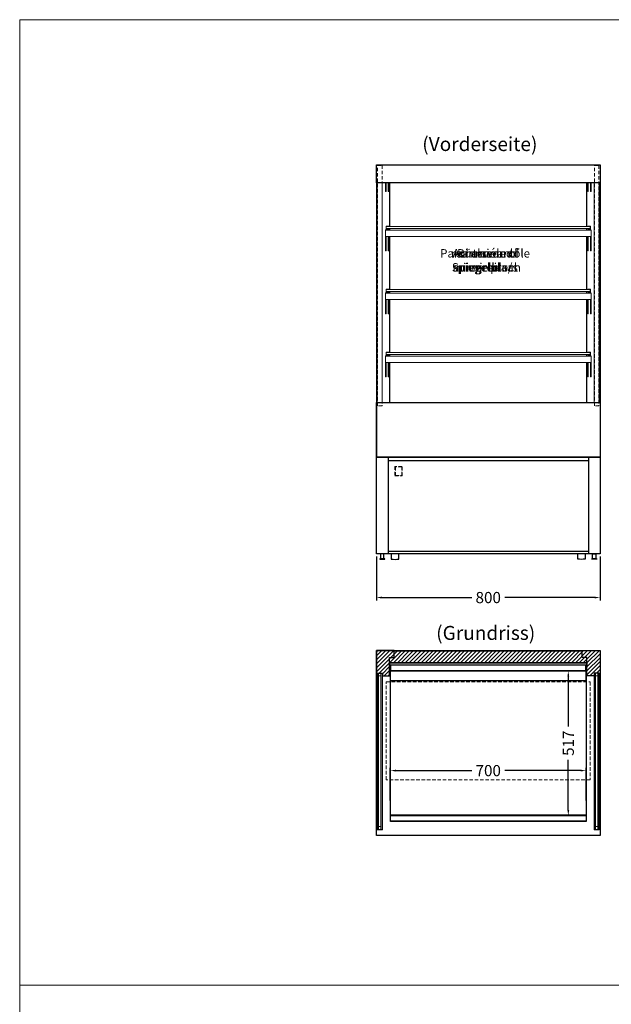
# Model space of a CAD drawing. Units: millimetres. Extents: x 11343 to 40744, y -695 to 34071.
# Drawn here: x 30521 to 32636, y 20395 to 23914 of the extents above; entities that cross this region are included whole.
import ezdxf
from ezdxf.enums import TextEntityAlignment as Align

# ---------------------------------------------------------------- set-up
doc = ezdxf.new("R2010")
doc.units = ezdxf.units.MM
doc.header["$LTSCALE"] = 2
doc.header["$PDMODE"] = 34
doc.header["$PDSIZE"] = 5
doc.linetypes.add('AUSGEZOGEN', pattern=[0])
doc.linetypes.add('VERDECKT', pattern=[9.525, 6.35, -3.175])
for name, color, linetype, lineweight in [('A_BEMASSUNG', 1, 'Continuous', 13), ('A_GLAS', 4, 'Continuous', 20), ('A_HILFSLINIEN', 7, 'Continuous', 13), ('A_SCHRAFFUR', 6, 'Continuous', 5), ('A_TEXT', 7, 'Continuous', 20), ('A_VERDECKT', 5, 'VERDECKT', 13), ('A_VOLL', 3, 'Continuous', 30)]:
    doc.layers.add(name, color=color, linetype=linetype, lineweight=lineweight)
doc.styles.add('ARIAL', font='arial.ttf')
doc.styles.add('Arial_35', font='arial.ttf', dxfattribs={"height": 35})
doc.dimstyles.new('STANDARD_Bemassung', dxfattribs={"dimtxt": 40, "dimasz": 20, "dimexe": 10, "dimexo": 10, "dimgap": 15, "dimtad": 0, "dimdec": 0, "dimdsep": 46, "dimtxsty": 'ARIAL', "dimcen": 0.09, "dimclrt": 7, "dimazin": 0, "dimtfac": 1, "dimtdec": 0, "dimtmove": 2, "dimatfit": 3, "dimfxl": 1, "dimtolj": 1, "dimtzin": 0, "dimarcsym": 0})

# ---------------------------------------------------------------- blocks, each defined once
blk = doc.blocks.new('*D3145')
at = {"layer": 'A_BEMASSUNG', "color": 0, "lineweight": -2, "ltscale": 2, "transparency": 16777216}
for p, q in [((31845.7, 21123), (31845.7, 21240.2)), ((31865.7, 21230.2), (32136.8, 21230.2)), ((32525.7, 21230.2), (32254.7, 21230.2)), ((32545.7, 21123), (32545.7, 21240.2))]:
    blk.add_line(p, q, dxfattribs=at)
at = {"layer": 'A_BEMASSUNG', "color": 0, "ltscale": 2, "transparency": 16777216}
for points in [[(31865.7, 21233.6), (31865.7, 21226.9), (31845.7, 21230.2)], [(32525.7, 21233.6), (32525.7, 21226.9), (32545.7, 21230.2)]]:
    blk.add_solid(points, dxfattribs=at)
at = {"layer": 'DEFPOINTS', "color": 0, "ltscale": 2, "transparency": 16777216}
for p in [(32545.7, 21230.2), (31845.7, 21113), (32545.7, 21113)]:
    blk.add_point(p, dxfattribs=at)
at = {"layer": 'A_BEMASSUNG', "color": 7, "ltscale": 2, "transparency": 16777216, "insert": (32195.7, 21230.2), "char_height": 40, "attachment_point": 5, "style": 'ARIAL'}
blk.add_mtext('\\A1;700', dxfattribs=at)
blk = doc.blocks.new('*D3285')
at = {"layer": 'A_BEMASSUNG', "color": 0, "lineweight": -2, "ltscale": 2, "transparency": 16777216}
for p, q in [((31795.7, 21995.4), (31795.7, 21838.7)), ((32595.7, 21995.4), (32595.7, 21838.7)), ((31815.7, 21848.7), (32136.6, 21848.7)), ((32575.7, 21848.7), (32254.9, 21848.7))]:
    blk.add_line(p, q, dxfattribs=at)
at = {"layer": 'A_BEMASSUNG', "color": 0, "ltscale": 2, "transparency": 16777216}
for points in [[(31815.7, 21852), (31815.7, 21845.4), (31795.7, 21848.7)], [(32575.7, 21852), (32575.7, 21845.4), (32595.7, 21848.7)]]:
    blk.add_solid(points, dxfattribs=at)
at = {"layer": 'DEFPOINTS', "color": 0, "ltscale": 2, "transparency": 16777216}
for p in [(31795.7, 22005.4), (32595.7, 22005.4), (32595.7, 21848.7)]:
    blk.add_point(p, dxfattribs=at)
at = {"layer": 'A_BEMASSUNG', "color": 7, "ltscale": 2, "transparency": 16777216, "insert": (32195.7, 21848.7), "char_height": 40, "attachment_point": 5, "style": 'ARIAL'}
blk.add_mtext('\\A1;800', dxfattribs=at)
blk = doc.blocks.new('*D2935')
at = {"layer": 'A_BEMASSUNG', "color": 0, "lineweight": -2, "ltscale": 2, "transparency": 16777216}
for p, q in [((32501.1, 21586.6), (32471.9, 21586.6)), ((32481.9, 21566.6), (32481.9, 21387.4)), ((32481.9, 21089.7), (32481.9, 21269)), ((32494.7, 21069.7), (32471.9, 21069.7))]:
    blk.add_line(p, q, dxfattribs=at)
at = {"layer": 'A_BEMASSUNG', "color": 0, "ltscale": 2, "transparency": 16777216}
for points in [[(32478.6, 21566.6), (32485.3, 21566.6), (32481.9, 21586.6)], [(32478.6, 21089.7), (32485.3, 21089.7), (32481.9, 21069.7)]]:
    blk.add_solid(points, dxfattribs=at)
at = {"layer": 'DEFPOINTS', "color": 0, "ltscale": 2, "transparency": 16777216}
for p in [(32481.9, 21586.6), (32511.1, 21586.6), (32504.7, 21069.7)]:
    blk.add_point(p, dxfattribs=at)
at = {"layer": 'A_BEMASSUNG', "color": 7, "ltscale": 2, "transparency": 16777216, "insert": (32481.9, 21328.2), "char_height": 40, "attachment_point": 5, "rotation": 90, "style": 'ARIAL'}
blk.add_mtext('\\A1;517', dxfattribs=at)

msp = doc.modelspace()

# ---------------------------------------------------------------- hatches: boundary and pattern name
at = {"layer": 'A_SCHRAFFUR', "lineweight": 5}
h = msp.add_hatch(dxfattribs=at)
h.set_pattern_fill('_USER', color=256, scale=10, angle=45, pattern_type=0)
h.set_pattern_definition([(45, (4233.968, 10468.896), (-7.0710678, 7.0710678), [])])
h.paths.add_polyline_path([(31859.74, 21659.46), (31795.74, 21659.46), (31795.74, 21566.46), (31798.74, 21566.46), (31798.74, 21578.96), (31817.24, 21578.96), (31817.24, 21568.96), (31842.74, 21568.96), (31842.74, 21634.46), (31859.74, 21634.46)])
h.paths.add_polyline_path([(32548.74, 21634.46), (32531.74, 21634.46), (32531.74, 21657.46), (31859.74, 21657.46), (31859.74, 21634.46), (31842.74, 21634.46), (31842.74, 21615.96), (32548.74, 21615.96)])
h.paths.add_polyline_path([(32595.74, 21659.46), (32531.74, 21659.46), (32531.74, 21657.46), (32531.74, 21634.46), (32548.74, 21634.46), (32548.74, 21568.96), (32574.24, 21568.96), (32574.24, 21578.96), (32592.74, 21578.96), (32592.74, 21566.46), (32595.74, 21566.46)])

# ---------------------------------------------------------------- linework, layer by layer
at = {"layer": 'A_GLAS'}
for points in [[(31831.24, 23175.45), (32560.24, 23175.45), (32560.24, 23167.45), (31831.24, 23167.45)], [(31831.24, 22950.13), (32560.24, 22950.13), (32560.24, 22942.13), (31831.24, 22942.13)], [(31831.24, 22725.13), (32560.24, 22725.13), (32560.24, 22717.13), (31831.24, 22717.13)]]:
    msp.add_lwpolyline(points, close=True, dxfattribs=at)
at = {"layer": 'A_GLAS', "ltscale": 2}
for points in [[(31803.99, 21578.96), (31799.99, 21578.96), (31799.99, 21019.96), (31803.99, 21019.96)], [(31803.99, 21578.96), (31811.99, 21578.96), (31811.99, 21568.96), (31803.99, 21568.96)], [(31811.99, 21019.96), (31815.99, 21019.96), (31815.99, 21578.96), (31811.99, 21578.96)], [(32579.49, 21019.96), (32575.49, 21019.96), (32575.49, 21578.96), (32579.49, 21578.96)], [(32587.49, 21578.96), (32579.49, 21578.96), (32579.49, 21568.96), (32587.49, 21568.96)], [(32587.49, 21578.96), (32591.49, 21578.96), (32591.49, 21019.96), (32587.49, 21019.96)], [(31803.99, 21019.96), (31811.99, 21019.96), (31811.99, 21029.96), (31803.99, 21029.96)], [(32587.49, 21019.96), (32579.49, 21019.96), (32579.49, 21029.96), (32587.49, 21029.96)]]:
    msp.add_lwpolyline(points, close=True, dxfattribs=at)
at = {"layer": 'A_HILFSLINIEN', "color": 106, "ltscale": 2}
for points in [[(34520.59, 20463.99), (30520.59, 20463.99), (30520.59, 23913.99), (34520.59, 23913.99)], [(30520.59, 17013.99), (34520.59, 17013.99), (34520.59, 20463.99), (30520.59, 20463.99)]]:
    msp.add_lwpolyline(points, close=True, dxfattribs=at)
at = {"layer": 'A_VERDECKT', "color": 144}
for points in [[(31815.99, 22533.93), (31799.99, 22533.93), (31799.99, 23393.43), (31815.99, 23393.43)], [(32575.49, 23393.43), (32591.49, 23393.43), (32591.49, 22533.93), (32575.49, 22533.93)], [(31831.24, 21547.46), (32560.24, 21547.46), (32560.24, 21197.46), (31831.24, 21197.46)]]:
    msp.add_lwpolyline(points, close=True, dxfattribs=at)
at = {"layer": 'A_VERDECKT'}
msp.add_lwpolyline([(31862.29, 22283.43), (31888.29, 22283.43), (31888.29, 22317.43), (31862.29, 22317.43), (31862.29, 22283.43)], dxfattribs=at)
msp.add_lwpolyline([(31864.29, 22285.43), (31886.29, 22285.43), (31886.29, 22315.43), (31864.29, 22315.43)], close=True, dxfattribs=at)
at = {"layer": 'A_VOLL', "color": 41}
for p, q in [((31837.74, 22350.43), (31837.74, 22005.43)), ((32553.74, 22350.43), (32553.74, 22005.43)), ((31837.74, 22338.43), (32553.74, 22338.43)), ((32553.74, 22013.43), (31837.74, 22013.43))]:
    msp.add_line(p, q, dxfattribs=at)
at = {"layer": 'A_VOLL', "color": 76, "lineweight": 13}
for p, q in [((31798.74, 21018.96), (31817.24, 21018.96)), ((32592.74, 21018.96), (32574.24, 21018.96))]:
    msp.add_line(p, q, dxfattribs=at)
at = {"layer": 'A_VOLL', "ltscale": 2}
for points in [[(31795.74, 23395.43), (32595.74, 23395.43), (32595.74, 23331.23), (31795.74, 23331.23)], [(31795.74, 22545.43), (32595.74, 22545.43), (32595.74, 22350.43), (31795.74, 22350.43)], [(31795.74, 21659.46), (32595.74, 21659.46), (32595.74, 20997.96), (31795.74, 20997.96)], [(31795.74, 21659.46), (31795.74, 21566.46), (31798.74, 21566.46), (31798.74, 21578.96), (31817.24, 21578.96), (31817.24, 21568.96), (31842.74, 21568.96), (31842.74, 21634.46), (31859.74, 21634.46), (31859.74, 21659.46)], [(31859.74, 21659.46), (32531.74, 21659.46), (32531.74, 21657.46), (31859.74, 21657.46)], [(32595.74, 21659.46), (32595.74, 21566.46), (32592.74, 21566.46), (32592.74, 21578.96), (32574.24, 21578.96), (32574.24, 21568.96), (32548.74, 21568.96), (32548.74, 21634.46), (32531.74, 21634.46), (32531.74, 21659.46)], [(31843.74, 21599.96), (31843.74, 21614.96), (32547.74, 21614.96), (32547.74, 21599.96), (32548.74, 21599.96), (32548.74, 21615.96), (31842.74, 21615.96), (31842.74, 21599.96)], [(31845.74, 21047.96), (31845.74, 21608.51), (32545.74, 21608.51), (32545.74, 21047.96)]]:
    msp.add_lwpolyline(points, close=True, dxfattribs=at)
for points in [[(31795.74, 23331.68), (31795.74, 22350.43)], [(31842.74, 23331.23), (31842.74, 23175.45)], [(32548.74, 23175.45), (32548.74, 23331.23)], [(32595.74, 23331.68), (32595.74, 22350.43)], [(31842.74, 23167.45), (31842.74, 23161.45)], [(32548.74, 23161.45), (32548.74, 23167.45)], [(31842.74, 23139.45), (31842.74, 22950.13)], [(32548.74, 22950.13), (32548.74, 23139.45)], [(31842.74, 22942.13), (31842.74, 22936.13)], [(31842.74, 22914.13), (31842.74, 22725.13)], [(32548.74, 22936.13), (32548.74, 22942.13)], [(32548.74, 22725.13), (32548.74, 22914.13)], [(31842.74, 22717.13), (31842.74, 22711.13)], [(32548.74, 22711.13), (32548.74, 22717.13)], [(31842.74, 22689.13), (31842.74, 22545.43)], [(32548.74, 22545.43), (32548.74, 22689.13)]]:
    msp.add_lwpolyline(points, dxfattribs=at)
at = {"layer": 'A_VOLL', "color": 252, "lineweight": 13}
for points in [[(31798.99, 23331.23), (31798.99, 22545.43)], [(31816.99, 22545.43), (31816.99, 23331.23)], [(32574.49, 23331.23), (32574.49, 22545.43)], [(32592.49, 22545.43), (32592.49, 23331.23)]]:
    msp.add_lwpolyline(points, dxfattribs=at)
at = {"layer": 'A_VOLL', "color": 76, "lineweight": 13}
for points in [[(31830.24, 23331.23), (31830.24, 23300.5), (31828.24, 23300.5), (31828.24, 23331.23)], [(31840.24, 23331.23), (31840.24, 23300.5), (31838.24, 23300.5), (31838.24, 23331.23)], [(32551.24, 23331.23), (32551.24, 23300.5), (32553.24, 23300.5), (32553.24, 23331.23)], [(32561.24, 23331.23), (32561.24, 23300.5), (32563.24, 23300.5), (32563.24, 23331.23)], [(31840.24, 23139.45), (31840.24, 23087.67), (31838.24, 23087.67), (31838.24, 23139.45)], [(32551.24, 23139.45), (32551.24, 23087.67), (32553.24, 23087.67), (32553.24, 23139.45)], [(31840.24, 22914.13), (31840.24, 22862.35), (31838.24, 22862.35), (31838.24, 22914.13)], [(32551.24, 22914.13), (32551.24, 22862.35), (32553.24, 22862.35), (32553.24, 22914.13)], [(31840.24, 22689.13), (31840.24, 22637.35), (31838.24, 22637.35), (31838.24, 22689.13)], [(32551.24, 22689.13), (32551.24, 22637.35), (32553.24, 22637.35), (32553.24, 22689.13)], [(31798.74, 21566.46), (31798.74, 21018.96)], [(31817.24, 21568.96), (31817.24, 21018.96)], [(32574.24, 21568.96), (32574.24, 21018.96)], [(32592.74, 21566.46), (32592.74, 21018.96)]]:
    msp.add_lwpolyline(points, dxfattribs=at)
for points in [[(31830.24, 23139.45), (31830.24, 23087.67), (31828.24, 23087.67), (31828.24, 23160.45, -0.9195943), (31840.16, 23161.45)], [(31838.11, 23161.45, 0.7745951), (31830.37, 23161.45, 0.7745951)], [(32561.24, 23139.45), (32561.24, 23087.67), (32563.24, 23087.67), (32563.24, 23160.45, 0.9195943), (32551.32, 23161.45, 0.9195943)], [(32553.37, 23161.45, -0.7745951), (32561.11, 23161.45)], [(31830.24, 22914.13), (31830.24, 22862.35), (31828.24, 22862.35), (31828.24, 22935.13, -0.9195943), (31840.16, 22936.13)], [(31838.11, 22936.13, 0.7745951), (31830.37, 22936.13, 0.7745951)], [(32561.24, 22914.13), (32561.24, 22862.35), (32563.24, 22862.35), (32563.24, 22935.13, 0.9195943), (32551.32, 22936.13, 0.9195943)], [(32553.37, 22936.13, -0.7745951), (32561.11, 22936.13)], [(31830.24, 22689.13), (31830.24, 22637.35), (31828.24, 22637.35), (31828.24, 22710.13, -0.9195943), (31840.16, 22711.13)], [(31838.11, 22711.13, 0.7745951), (31830.37, 22711.13, 0.7745951)], [(32561.24, 22689.13), (32561.24, 22637.35), (32563.24, 22637.35), (32563.24, 22710.13, 0.9195943), (32551.32, 22711.13, 0.9195943)], [(32553.37, 22711.13, -0.7745951), (32561.11, 22711.13)]]:
    msp.add_lwpolyline(points, format="xyb", dxfattribs=at)
for points in [[(31828.24, 23139.45), (32563.24, 23139.45), (32563.24, 23161.45), (31828.24, 23161.45)], [(31828.24, 22914.13), (32563.24, 22914.13), (32563.24, 22936.13), (31828.24, 22936.13)], [(31828.24, 22689.13), (32563.24, 22689.13), (32563.24, 22711.13), (31828.24, 22711.13)]]:
    msp.add_lwpolyline(points, close=True, dxfattribs=at)
at = {"layer": 'A_VOLL', "color": 252, "lineweight": 13}
for points in [[(31840.24, 23175.45), (31831.24, 23175.45), (31831.24, 23167.45), (31840.24, 23167.45), (31840.24, 23166.45), (31830.24, 23166.45), (31830.24, 23176.45), (31840.24, 23176.45)], [(32551.24, 23175.45), (32560.24, 23175.45), (32560.24, 23167.45), (32551.24, 23167.45), (32551.24, 23166.45), (32561.24, 23166.45), (32561.24, 23176.45), (32551.24, 23176.45)], [(31840.24, 22950.13), (31831.24, 22950.13), (31831.24, 22942.13), (31840.24, 22942.13), (31840.24, 22941.13), (31830.24, 22941.13), (31830.24, 22951.13), (31840.24, 22951.13)], [(32551.24, 22950.13), (32560.24, 22950.13), (32560.24, 22942.13), (32551.24, 22942.13), (32551.24, 22941.13), (32561.24, 22941.13), (32561.24, 22951.13), (32551.24, 22951.13)], [(31840.24, 22725.13), (31831.24, 22725.13), (31831.24, 22717.13), (31840.24, 22717.13), (31840.24, 22716.13), (31830.24, 22716.13), (31830.24, 22726.13), (31840.24, 22726.13)], [(32551.24, 22725.13), (32560.24, 22725.13), (32560.24, 22717.13), (32551.24, 22717.13), (32551.24, 22716.13), (32561.24, 22716.13), (32561.24, 22726.13), (32551.24, 22726.13)], [(31815.99, 21019.96), (31815.99, 21030.96), (31816.99, 21030.96), (31816.99, 21018.96), (31798.99, 21018.96), (31798.99, 21030.96), (31799.99, 21030.96), (31799.99, 21019.96)], [(32575.49, 21019.96), (32575.49, 21030.96), (32574.49, 21030.96), (32574.49, 21018.96), (32592.49, 21018.96), (32592.49, 21030.96), (32591.49, 21030.96), (32591.49, 21019.96)]]:
    msp.add_lwpolyline(points, close=True, dxfattribs=at)
at = {"layer": 'A_VOLL', "color": 41}
for points in [[(31795.74, 22350.43), (32595.74, 22350.43), (32595.74, 22005.43), (31795.74, 22005.43)], [(31810.74, 21987.43), (31822.74, 21987.43), (31822.74, 22005.43), (31810.74, 22005.43)], [(32580.74, 21987.43), (32568.74, 21987.43), (32568.74, 22005.43), (32580.74, 22005.43)], [(31825.74, 21987.43), (31807.74, 21987.43), (31807.74, 21985.43), (31825.74, 21985.43)], [(32565.74, 21987.43), (32583.74, 21987.43), (32583.74, 21985.43), (32565.74, 21985.43)], [(31846.84, 21587.51), (32544.64, 21587.51), (32544.64, 21607.51), (31846.84, 21607.51)], [(31845.99, 21069.71), (32545.49, 21069.71), (32545.49, 21049.71), (31845.99, 21049.71)]]:
    msp.add_lwpolyline(points, close=True, dxfattribs=at)
for points in [[(31849.19, 22005.43), (31849.19, 21986.13, 0.068114), (31875.69, 21986.13), (31875.69, 22005.43)], [(32542.29, 22005.43), (32542.29, 21986.13, -0.068114), (32515.79, 21986.13), (32515.79, 22005.43)]]:
    msp.add_lwpolyline(points, format="xyb", dxfattribs=at)
at = {"layer": 'A_VOLL', "color": 41, "lineweight": 5}
msp.add_lwpolyline([(31846.84, 21604), (31845.84, 21604), (31845.84, 21551.05), (32545.64, 21551.05), (32545.64, 21604), (32544.64, 21604), (32544.64, 21552.05), (31846.84, 21552.05)], close=True, dxfattribs=at)
at = {"layer": 'A_VOLL', "color": 30, "linetype": 'Continuous'}
msp.add_lwpolyline([(31845.84, 21586.61), (32545.64, 21586.61), (32545.64, 21070.61), (31845.84, 21070.61)], close=True, dxfattribs=at)

# ---------------------------------------------------------------- texts
at = {"layer": 'A_TEXT', "linetype": 'AUSGEZOGEN', "lineweight": 9, "style": 'ARIAL'}
msp.add_text('(Vorderseite)', height=50, dxfattribs=at).set_placement((32165.71, 23463.07), align=Align.MIDDLE)
at = {"layer": 'A_TEXT', "style": 'ARIAL'}
msp.add_text('(Grundriss)', height=50, dxfattribs=at).set_placement((32009.69, 21697.29))
at = {"layer": 'A_TEXT', "color": 142, "ltscale": 2, "insert": (32184.54, 23053.9), "char_height": 30, "attachment_point": 5, "style": 'Arial_35'}
for s in ['Paroi arriére tôle miroir', 'rear made of mirrored s/s', 'Rückwand\\P Spiegelblech', 'Achterwand spiegelplaat']:
    msp.add_mtext_dynamic_manual_height_columns(s, width=328.6091, gutter_width=175, heights=[0], dxfattribs=at)

# ---------------------------------------------------------------- dimensions: what is measured, and where the dimension line sits
at = {"layer": 'A_BEMASSUNG', "ltscale": 2}
for base, p1, p2, picture, middle in [((32595.74, 21848.7), (31795.74, 22005.43), (32595.74, 22005.43), '*D3285', (32195.74, 21848.7)), ((32545.74, 21230.25), (31845.74, 21112.96), (32545.74, 21112.96), '*D3145', (32195.74, 21230.25))]:
    dim = msp.add_linear_dim(base=base, p1=p1, p2=p2, dimstyle='STANDARD_Bemassung', dxfattribs=at)
    dim.commit()
    dim.dimension.update_dxf_attribs({"geometry": picture, "text_midpoint": middle})
dim = msp.add_linear_dim(base=(32481.95, 21586.61), p1=(32504.66, 21069.71), p2=(32511.08, 21586.61), angle=90, dimstyle='STANDARD_Bemassung', dxfattribs=at)
dim.commit()
dim.dimension.update_dxf_attribs({"geometry": '*D2935', "text_midpoint": (32481.95, 21328.16)})

doc.saveas('drawing.dxf')
